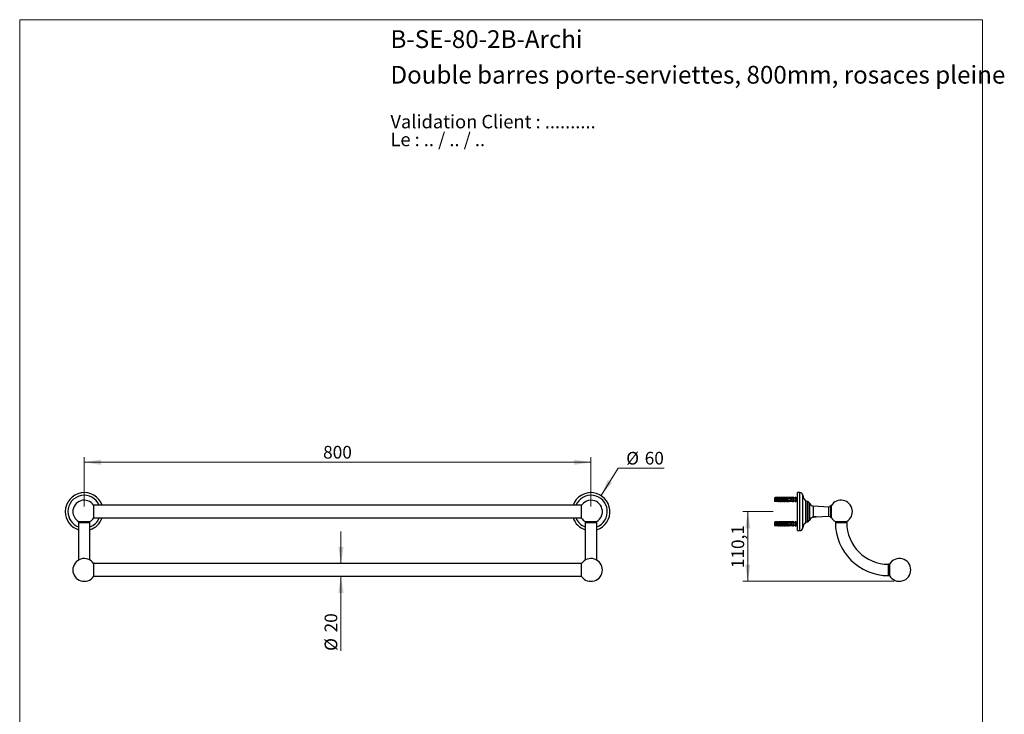
# Model space of a CAD drawing. Units: millimetres. Extents: x 80 to 1634, y 102 to 2296.
# Drawn here: x 80 to 1634, y 1199 to 2296 of the extents above; entities that cross this region are included whole.
import ezdxf

# ---------------------------------------------------------------- set-up
doc = ezdxf.new("R2010")
doc.units = ezdxf.units.MM
doc.header["$LTSCALE"] = 8
doc.styles.add('SLDTEXTSTYLE0', font='TXT', dxfattribs={"width": 0.7})
doc.styles.add('SLDTEXTSTYLE1', font='TXT', dxfattribs={"width": 0.629412})
doc.styles.add('SLDTEXTSTYLE2', font='TXT', dxfattribs={"width": 0.605})
doc.dimstyles.new('SLDDIMSTYLE0', dxfattribs={"dimtxt": 20, "dimasz": 26.416, "dimexe": 0, "dimexo": 0.0625, "dimgap": 5, "dimtad": 1, "dimrnd": 1e-09, "dimzin": 12, "dimdsep": 46, "dimtxsty": 'SLDTEXTSTYLE2', "dimsah": 1, "dimcen": 0.09, "dimadec": 0, "dimazin": 3, "dimtfac": 1, "dimtmove": 0, "dimatfit": 0, "dimfxl": 0, "dimfrac": 2, "dimtolj": 1, "dimtzin": 12, "dimarcsym": 0})
doc.dimstyles.new('SLDDIMSTYLE1', dxfattribs={"dimtxt": 20, "dimasz": 26.416, "dimexe": 0, "dimexo": 0.0625, "dimgap": 5, "dimtad": 1, "dimdec": 1, "dimrnd": 1e-09, "dimzin": 12, "dimdsep": 46, "dimtxsty": 'SLDTEXTSTYLE2', "dimsah": 1, "dimcen": 0.09, "dimadec": 0, "dimazin": 3, "dimtfac": 1, "dimtdec": 1, "dimtofl": 0, "dimtmove": 0, "dimatfit": 3, "dimfxl": 0, "dimfrac": 2, "dimtolj": 1, "dimtzin": 12, "dimarcsym": 0})
doc.dimstyles.new('SLDDIMSTYLE2', dxfattribs={"dimtxt": 20, "dimasz": 26.416, "dimexe": 0, "dimexo": 0.0625, "dimgap": 5, "dimtad": 0, "dimtih": 1, "dimtoh": 1, "dimrnd": 1e-09, "dimzin": 12, "dimdsep": 46, "dimtxsty": 'SLDTEXTSTYLE2', "dimsah": 1, "dimcen": 0, "dimadec": 0, "dimazin": 3, "dimtfac": 1, "dimtofl": 0, "dimtmove": 0, "dimatfit": 3, "dimfxl": 0, "dimfrac": 2, "dimtolj": 1, "dimtzin": 12, "dimarcsym": 0})
doc.dimstyles.new('SLDDIMSTYLE3', dxfattribs={"dimtxt": 20, "dimasz": 26.416, "dimexe": 0, "dimexo": 0.0625, "dimgap": 5, "dimtad": 1, "dimrnd": 1e-09, "dimzin": 12, "dimdsep": 46, "dimtxsty": 'SLDTEXTSTYLE2', "dimsah": 1, "dimcen": 0.09, "dimadec": 0, "dimazin": 3, "dimtfac": 1, "dimtofl": 0, "dimtmove": 0, "dimatfit": 3, "dimfxl": 0, "dimfrac": 2, "dimtolj": 1, "dimtzin": 12, "dimarcsym": 0})

# ---------------------------------------------------------------- blocks, each defined once
blk = doc.blocks.new('SW_NOTE_0')
at = {"color": 0, "linetype": 'Continuous', "lineweight": 0, "char_height": 21.167, "attachment_point": 1}
for s, insert, style in [('Validation Client : ..........', (0, 27.3), 'SLDTEXTSTYLE0'), ('Le : .. / .. / ..', (0, -0.9), 'SLDTEXTSTYLE1')]:
    blk.add_mtext(s, dxfattribs=dict(at, insert=insert, style=style))
blk = doc.blocks.new('_D')
at = {"color": 7, "linetype": 'Continuous', "lineweight": 0}
for p, q in [((587.2, 1437), (587.2, 1487.8)), ((587.2, 1417), (587.2, 1299.1))]:
    blk.add_line(p, q, dxfattribs=at)
at = {"color": 7, "linetype": 'Continuous', "lineweight": 18}
for points in [[(587.2, 1437), (591.3, 1463.4), (583.1, 1463.4)], [(587.2, 1417), (583.1, 1390.6), (591.3, 1390.6)]]:
    blk.add_solid(points, dxfattribs=at)
at = {"color": 7, "linetype": 'Continuous', "lineweight": 18, "char_height": 20, "attachment_point": 1, "rotation": 90, "style": 'SLDTEXTSTYLE2'}
for s, insert in [('20', (561.4, 1328.3)), ('%%c', (561.4, 1299.1))]:
    blk.add_mtext(s, dxfattribs=dict(at, insert=insert))
blk = doc.blocks.new('_D_1')
at = {"color": 7, "linetype": 'Continuous', "lineweight": 0}
for p, q in [((181.9, 1527.1), (181.9, 1605.1)), ((981.9, 1527.1), (981.9, 1605.1)), ((181.9, 1597.1), (981.9, 1597.1))]:
    blk.add_line(p, q, dxfattribs=at)
at = {"color": 7, "linetype": 'Continuous', "lineweight": 18}
for points in [[(181.9, 1597.1), (208.3, 1593), (208.3, 1601.1)], [(981.9, 1597.1), (955.5, 1601.1), (955.5, 1593)]]:
    blk.add_solid(points, dxfattribs=at)
at = {"color": 7, "linetype": 'Continuous', "lineweight": 18, "insert": (559, 1622.9), "char_height": 20, "attachment_point": 1, "style": 'SLDTEXTSTYLE2'}
blk.add_mtext('800', dxfattribs=at)
blk = doc.blocks.new('_D_2')
at = {"color": 7, "linetype": 'Continuous', "lineweight": 0}
for p, q in [((997.8, 1544.5), (1024.8, 1587.6)), ((1024.8, 1587.6), (1097.3, 1587.6))]:
    blk.add_line(p, q, dxfattribs=at)
at = {"color": 7, "linetype": 'Continuous', "lineweight": 18}
blk.add_solid([(997.8, 1544.5), (1015.3, 1564.7), (1008.4, 1569.1)], dxfattribs=at)
at = {"color": 7, "linetype": 'Continuous', "lineweight": 18, "char_height": 20, "attachment_point": 1, "style": 'SLDTEXTSTYLE2'}
for s, insert in [('%%c', (1037.5, 1613.4)), ('60', (1066.7, 1613.5))]:
    blk.add_mtext(s, dxfattribs=dict(at, insert=insert))
blk = doc.blocks.new('_D_3')
at = {"color": 7, "linetype": 'Continuous', "lineweight": 0}
for p, q in [((1269.7, 1519.1), (1221.5, 1519.1)), ((1229.5, 1519.1), (1229.5, 1409)), ((1460.8, 1409), (1221.5, 1409))]:
    blk.add_line(p, q, dxfattribs=at)
at = {"color": 7, "linetype": 'Continuous', "lineweight": 18}
for points in [[(1229.5, 1519.1), (1225.4, 1492.7), (1233.5, 1492.7)], [(1229.5, 1409), (1233.5, 1435.4), (1225.4, 1435.4)]]:
    blk.add_solid(points, dxfattribs=at)
at = {"color": 7, "linetype": 'Continuous', "lineweight": 18, "insert": (1203.7, 1429.7), "char_height": 20, "attachment_point": 1, "rotation": 90, "style": 'SLDTEXTSTYLE2'}
blk.add_mtext('110,1', dxfattribs=at)

msp = doc.modelspace()

# ---------------------------------------------------------------- linework, layer by layer
at = {"color": 7, "linetype": 'Continuous', "lineweight": 18}
for p, q in [((80, 2296), (1600, 2296)), ((80, 2296), (80, 101.926)), ((1600, 2296), (1600, 101.926))]:
    msp.add_line(p, q, dxfattribs=at)
at = {"color": 7, "linetype": 'Continuous', "lineweight": 25}
for p, q in [((1272.851, 1541.211), (1271.452, 1540.836)), ((1271.452, 1540.836), (1271.452, 1535.836)), ((1275.052, 1541.211), (1272.851, 1541.211)), ((1272.851, 1541.211), (1272.851, 1535.461)), ((1276.252, 1541.407), (1275.052, 1541.211)), ((1275.052, 1541.211), (1275.052, 1540.386)), ((1275.052, 1540.386), (1275.052, 1539.586)), ((1275.052, 1539.586), (1275.052, 1537.086)), ((1276.252, 1541.297), (1276.252, 1541.407)), ((1277.852, 1541.586), (1276.765, 1541.178)), ((1277.289, 1539.764), (1277.222, 1539.586)), ((1277.311, 1539.818), (1277.241, 1539.586)), ((1277.352, 1540.642), (1294.352, 1540.642)), ((1277.352, 1540.625), (1277.352, 1540.642)), ((1277.352, 1540.625), (1277.352, 1540.386)), ((1277.352, 1540.625), (1294.352, 1540.625)), ((1295.252, 1540.386), (1277.352, 1540.386)), ((1277.352, 1539.586), (1277.352, 1537.086)), ((1277.352, 1539.586), (1293.452, 1539.586)), ((1279.152, 1541.586), (1277.852, 1541.586)), ((1277.852, 1540.744), (1277.852, 1541.586)), ((1279.152, 1540.642), (1279.152, 1541.586)), ((1279.289, 1539.764), (1279.222, 1539.586)), ((1279.311, 1539.818), (1279.241, 1539.586)), ((1280.752, 1541.586), (1279.692, 1541.189)), ((1282.052, 1541.586), (1280.752, 1541.586)), ((1280.752, 1540.642), (1280.752, 1541.586)), ((1281.289, 1539.764), (1281.222, 1539.586)), ((1281.311, 1539.818), (1281.241, 1539.586)), ((1282.052, 1540.642), (1282.052, 1541.586)), ((1283.652, 1541.586), (1282.592, 1541.189)), ((1283.289, 1539.764), (1283.222, 1539.586)), ((1283.311, 1539.818), (1283.241, 1539.586)), ((1284.952, 1541.586), (1283.652, 1541.586)), ((1283.652, 1540.642), (1283.652, 1541.586)), ((1284.952, 1540.642), (1284.952, 1541.586)), ((1285.289, 1539.764), (1285.222, 1539.586)), ((1285.311, 1539.818), (1285.241, 1539.586)), ((1286.552, 1541.586), (1285.492, 1541.189)), ((1287.852, 1541.586), (1286.552, 1541.586)), ((1286.552, 1540.642), (1286.552, 1541.586)), ((1287.289, 1539.764), (1287.222, 1539.586)), ((1287.311, 1539.818), (1287.241, 1539.586)), ((1287.852, 1540.642), (1287.852, 1541.586)), ((1289.452, 1541.586), (1288.392, 1541.189)), ((1289.289, 1539.764), (1289.222, 1539.586)), ((1289.311, 1539.818), (1289.241, 1539.586)), ((1290.752, 1541.586), (1289.452, 1541.586)), ((1289.452, 1540.642), (1289.452, 1541.586)), ((1290.752, 1540.642), (1290.752, 1541.586)), ((1291.289, 1539.764), (1291.222, 1539.586)), ((1291.311, 1539.818), (1291.241, 1539.586)), ((1292.352, 1541.586), (1291.292, 1541.189)), ((1293.652, 1541.586), (1292.352, 1541.586)), ((1292.352, 1540.642), (1292.352, 1541.586)), ((1293.289, 1539.764), (1293.222, 1539.586)), ((1293.311, 1539.818), (1293.241, 1539.586)), ((1293.452, 1537.086), (1293.452, 1539.586)), ((1293.652, 1540.642), (1293.652, 1541.586)), ((1295.252, 1541.586), (1294.192, 1541.189)), ((1294.352, 1540.642), (1300.989, 1540.921)), ((1294.352, 1540.642), (1294.352, 1540.625)), ((1295.289, 1539.764), (1295.222, 1539.586)), ((1295.311, 1539.818), (1295.241, 1539.586)), ((1297.552, 1541.211), (1295.252, 1541.586)), ((1295.252, 1541.586), (1295.252, 1540.68)), ((1295.949, 1540.386), (1295.252, 1540.587)), ((1295.252, 1540.587), (1295.252, 1540.386)), ((1295.949, 1540.386), (1297.852, 1540.386)), ((1296.016, 1539.586), (1297.33, 1540.386)), ((1297.325, 1539.86), (1297.222, 1539.586)), ((1297.452, 1537.086), (1297.452, 1539.586)), ((1300.352, 1541.211), (1297.552, 1541.211)), ((1297.552, 1541.211), (1297.552, 1540.777)), ((1297.791, 1539.486), (1297.654, 1539.851)), ((1298.252, 1539.486), (1297.677, 1539.486)), ((1298.252, 1539.986), (1298.252, 1539.807)), ((1298.252, 1536.865), (1298.252, 1539.807)), ((1301.352, 1542.436), (1300.352, 1541.211)), ((1300.352, 1541.211), (1300.352, 1540.894)), ((1300.352, 1539.648), (1300.352, 1537.024)), ((1301.352, 1542.436), (1301.352, 1534.236)), ((1301.783, 1539.507), (1301.654, 1539.851)), ((1305.108, 1542.091), (1301.989, 1539.595)), ((1305.352, 1541.974), (1305.352, 1538.336)), ((1311.677, 1549.086), (1308.177, 1549.086)), ((1308.177, 1519.086), (1308.177, 1549.086)), ((196.717, 1529.336), (196.717, 1508.836)), ((967.117, 1529.086), (196.717, 1529.086)), ((967.117, 1508.836), (967.117, 1529.336)), ((1271.452, 1535.836), (1272.851, 1535.461)), ((1272.851, 1535.461), (1275.052, 1535.461)), ((1275.052, 1537.086), (1275.052, 1536.286)), ((1275.052, 1536.286), (1275.052, 1535.461)), ((1275.052, 1535.461), (1276.252, 1535.265)), ((1276.252, 1535.265), (1276.252, 1535.375)), ((1276.765, 1535.494), (1277.852, 1535.086)), ((1293.452, 1537.086), (1277.352, 1537.086)), ((1277.352, 1536.286), (1277.352, 1536.046)), ((1277.352, 1536.286), (1295.252, 1536.286)), ((1294.352, 1536.046), (1277.352, 1536.046)), ((1277.352, 1536.029), (1277.352, 1536.046)), ((1277.352, 1536.029), (1294.352, 1536.029)), ((1277.852, 1535.928), (1277.852, 1535.086)), ((1277.852, 1535.086), (1279.152, 1535.086)), ((1278.713, 1536.982), (1278.751, 1537.086)), ((1279.152, 1536.029), (1279.152, 1535.086)), ((1279.692, 1535.483), (1280.752, 1535.086)), ((1280.713, 1536.982), (1280.751, 1537.086)), ((1280.752, 1536.029), (1280.752, 1535.086)), ((1280.752, 1535.086), (1282.052, 1535.086)), ((1282.052, 1536.029), (1282.052, 1535.086)), ((1282.592, 1535.483), (1283.652, 1535.086)), ((1282.713, 1536.982), (1282.751, 1537.086)), ((1283.652, 1536.029), (1283.652, 1535.086)), ((1283.652, 1535.086), (1284.952, 1535.086)), ((1284.713, 1536.982), (1284.751, 1537.086)), ((1284.952, 1536.029), (1284.952, 1535.086)), ((1285.492, 1535.483), (1286.552, 1535.086)), ((1286.552, 1536.029), (1286.552, 1535.086)), ((1286.552, 1535.086), (1287.852, 1535.086)), ((1286.713, 1536.982), (1286.751, 1537.086)), ((1287.852, 1536.029), (1287.852, 1535.086)), ((1288.392, 1535.483), (1289.452, 1535.086)), ((1288.713, 1536.982), (1288.751, 1537.086)), ((1289.452, 1536.029), (1289.452, 1535.086)), ((1289.452, 1535.086), (1290.752, 1535.086)), ((1290.713, 1536.982), (1290.751, 1537.086)), ((1290.752, 1536.029), (1290.752, 1535.086)), ((1291.292, 1535.483), (1292.352, 1535.086)), ((1292.352, 1536.029), (1292.352, 1535.086)), ((1292.352, 1535.086), (1293.652, 1535.086)), ((1292.713, 1536.982), (1292.751, 1537.086)), ((1293.652, 1536.029), (1293.652, 1535.086)), ((1294.192, 1535.483), (1295.252, 1535.086)), ((1294.352, 1536.046), (1294.352, 1536.029)), ((1294.352, 1536.029), (1300.989, 1535.751)), ((1294.713, 1536.982), (1294.751, 1537.086)), ((1295.252, 1536.085), (1295.949, 1536.286)), ((1295.252, 1536.286), (1295.252, 1536.085)), ((1295.252, 1535.992), (1295.252, 1535.086)), ((1295.252, 1535.086), (1297.552, 1535.461)), ((1297.852, 1536.286), (1295.949, 1536.286)), ((1297.33, 1536.286), (1296.016, 1537.086)), ((1296.222, 1537.086), (1296.283, 1536.923)), ((1296.645, 1536.797), (1296.751, 1537.086)), ((1297.452, 1537.186), (1298.252, 1537.186)), ((1297.552, 1535.895), (1297.552, 1535.461)), ((1297.552, 1535.461), (1300.352, 1535.461)), ((1298.252, 1536.865), (1298.252, 1536.686)), ((1300.352, 1535.778), (1300.352, 1535.461)), ((1300.352, 1535.461), (1301.352, 1534.236)), ((1301.352, 1537.186), (1301.677, 1537.186)), ((1301.989, 1537.076), (1302.447, 1536.71)), ((1302.553, 1536.625), (1305.108, 1534.581)), ((1305.352, 1538.336), (1305.352, 1534.698)), ((1321.177, 1519.086), (1321.177, 1536.586)), ((1323.897, 1535.096), (1321.177, 1535.336)), ((1327.177, 1532.606), (1326.177, 1532.606)), ((1326.177, 1505.566), (1326.177, 1532.606)), ((1327.177, 1505.566), (1327.177, 1532.606)), ((1357.56, 1526.086), (1333.311, 1527.841)), ((1357.56, 1511.586), (1357.56, 1526.586)), ((1361.388, 1528.586), (1360.388, 1528.586)), ((1360.388, 1509.586), (1360.388, 1528.586)), ((1361.388, 1509.586), (1361.388, 1528.586)), ((196.717, 1509.086), (967.117, 1509.086)), ((1308.177, 1489.086), (1308.177, 1519.086)), ((1321.177, 1501.586), (1321.177, 1519.086)), ((1332.314, 1510.251), (1332.427, 1510.186)), ((1336.927, 1510.186), (1332.427, 1510.186)), ((1337.677, 1510.619), (1332.876, 1510.619)), ((1336.927, 1510.186), (1337.677, 1510.619)), ((1337.677, 1510.647), (1357.56, 1512.086)), ((1337.677, 1510.619), (1337.677, 1510.647)), ((1360.388, 1509.586), (1361.388, 1509.586)), ((172.921, 1503.497), (172.921, 1501.986)), ((172.921, 1503.497), (190.921, 1503.497)), ((172.921, 1501.986), (172.921, 1442.574)), ((190.921, 1501.986), (190.921, 1503.497)), ((190.921, 1442.574), (190.921, 1501.986)), ((972.914, 1503.497), (972.914, 1501.986)), ((972.914, 1503.497), (990.914, 1503.497)), ((972.914, 1501.986), (972.914, 1442.574)), ((990.914, 1501.986), (990.914, 1503.497)), ((990.914, 1442.574), (990.914, 1501.986)), ((1272.851, 1502.711), (1271.452, 1502.336)), ((1271.452, 1502.336), (1271.452, 1497.336)), ((1271.452, 1497.336), (1272.851, 1496.961)), ((1275.052, 1502.711), (1272.851, 1502.711)), ((1272.851, 1502.711), (1272.851, 1496.961)), ((1272.851, 1496.961), (1275.052, 1496.961)), ((1276.252, 1502.907), (1275.052, 1502.711)), ((1275.052, 1502.711), (1275.052, 1501.886)), ((1275.052, 1501.886), (1275.052, 1501.086)), ((1275.052, 1501.086), (1275.052, 1498.586)), ((1275.052, 1498.586), (1275.052, 1497.786)), ((1275.052, 1497.786), (1275.052, 1496.961)), ((1275.052, 1496.961), (1276.252, 1496.765)), ((1276.252, 1502.797), (1276.252, 1502.907)), ((1276.252, 1496.765), (1276.252, 1496.875)), ((1277.852, 1503.086), (1276.765, 1502.678)), ((1276.765, 1496.994), (1277.852, 1496.586)), ((1277.289, 1501.264), (1277.222, 1501.086)), ((1277.311, 1501.318), (1277.241, 1501.086)), ((1277.352, 1502.142), (1294.352, 1502.142)), ((1277.352, 1502.125), (1277.352, 1502.142)), ((1277.352, 1502.125), (1277.352, 1501.886)), ((1277.352, 1502.125), (1294.352, 1502.125)), ((1295.252, 1501.886), (1277.352, 1501.886)), ((1277.352, 1501.086), (1277.352, 1498.586)), ((1277.352, 1501.086), (1293.452, 1501.086)), ((1293.452, 1498.586), (1277.352, 1498.586)), ((1277.352, 1497.786), (1277.352, 1497.546)), ((1277.352, 1497.786), (1295.252, 1497.786)), ((1294.352, 1497.546), (1277.352, 1497.546)), ((1277.352, 1497.529), (1277.352, 1497.546)), ((1277.352, 1497.529), (1294.352, 1497.529)), ((1279.152, 1503.086), (1277.852, 1503.086)), ((1277.852, 1502.244), (1277.852, 1503.086)), ((1277.852, 1497.428), (1277.852, 1496.586)), ((1277.852, 1496.586), (1279.152, 1496.586)), ((1278.713, 1498.482), (1278.751, 1498.586)), ((1279.152, 1502.142), (1279.152, 1503.086)), ((1279.152, 1497.529), (1279.152, 1496.586)), ((1279.289, 1501.264), (1279.222, 1501.086)), ((1279.311, 1501.318), (1279.241, 1501.086)), ((1280.752, 1503.086), (1279.692, 1502.689)), ((1279.692, 1496.983), (1280.752, 1496.586)), ((1280.713, 1498.482), (1280.751, 1498.586)), ((1282.052, 1503.086), (1280.752, 1503.086)), ((1280.752, 1502.142), (1280.752, 1503.086)), ((1280.752, 1497.529), (1280.752, 1496.586)), ((1280.752, 1496.586), (1282.052, 1496.586)), ((1281.289, 1501.264), (1281.222, 1501.086)), ((1281.311, 1501.318), (1281.241, 1501.086)), ((1282.052, 1502.142), (1282.052, 1503.086)), ((1282.052, 1497.529), (1282.052, 1496.586)), ((1283.652, 1503.086), (1282.592, 1502.689)), ((1282.592, 1496.983), (1283.652, 1496.586)), ((1282.713, 1498.482), (1282.751, 1498.586)), ((1283.289, 1501.264), (1283.222, 1501.086)), ((1283.311, 1501.318), (1283.241, 1501.086)), ((1284.952, 1503.086), (1283.652, 1503.086)), ((1283.652, 1502.142), (1283.652, 1503.086)), ((1283.652, 1497.529), (1283.652, 1496.586)), ((1283.652, 1496.586), (1284.952, 1496.586)), ((1284.713, 1498.482), (1284.751, 1498.586)), ((1284.952, 1502.142), (1284.952, 1503.086)), ((1284.952, 1497.529), (1284.952, 1496.586)), ((1285.289, 1501.264), (1285.222, 1501.086)), ((1285.311, 1501.318), (1285.241, 1501.086)), ((1286.552, 1503.086), (1285.492, 1502.689)), ((1285.492, 1496.983), (1286.552, 1496.586)), ((1287.852, 1503.086), (1286.552, 1503.086)), ((1286.552, 1502.142), (1286.552, 1503.086)), ((1286.552, 1497.529), (1286.552, 1496.586)), ((1286.552, 1496.586), (1287.852, 1496.586)), ((1286.713, 1498.482), (1286.751, 1498.586)), ((1287.289, 1501.264), (1287.222, 1501.086)), ((1287.311, 1501.318), (1287.241, 1501.086)), ((1287.852, 1502.142), (1287.852, 1503.086)), ((1287.852, 1497.529), (1287.852, 1496.586)), ((1289.452, 1503.086), (1288.392, 1502.689)), ((1288.392, 1496.983), (1289.452, 1496.586)), ((1288.713, 1498.482), (1288.751, 1498.586)), ((1289.289, 1501.264), (1289.222, 1501.086)), ((1289.311, 1501.318), (1289.241, 1501.086)), ((1290.752, 1503.086), (1289.452, 1503.086)), ((1289.452, 1502.142), (1289.452, 1503.086)), ((1289.452, 1497.529), (1289.452, 1496.586)), ((1289.452, 1496.586), (1290.752, 1496.586)), ((1290.713, 1498.482), (1290.751, 1498.586)), ((1290.752, 1502.142), (1290.752, 1503.086)), ((1290.752, 1497.529), (1290.752, 1496.586)), ((1291.289, 1501.264), (1291.222, 1501.086)), ((1291.311, 1501.318), (1291.241, 1501.086)), ((1292.352, 1503.086), (1291.292, 1502.689)), ((1291.292, 1496.983), (1292.352, 1496.586)), ((1293.652, 1503.086), (1292.352, 1503.086)), ((1292.352, 1502.142), (1292.352, 1503.086)), ((1292.352, 1497.529), (1292.352, 1496.586)), ((1292.352, 1496.586), (1293.652, 1496.586)), ((1292.713, 1498.482), (1292.751, 1498.586)), ((1293.289, 1501.264), (1293.222, 1501.086)), ((1293.311, 1501.318), (1293.241, 1501.086)), ((1293.452, 1498.586), (1293.452, 1501.086)), ((1293.652, 1502.142), (1293.652, 1503.086)), ((1293.652, 1497.529), (1293.652, 1496.586)), ((1295.252, 1503.086), (1294.192, 1502.689)), ((1294.192, 1496.983), (1295.252, 1496.586)), ((1294.352, 1502.142), (1300.989, 1502.421)), ((1294.352, 1502.142), (1294.352, 1502.125)), ((1294.352, 1497.546), (1294.352, 1497.529)), ((1294.352, 1497.529), (1300.989, 1497.251)), ((1294.713, 1498.482), (1294.751, 1498.586)), ((1295.289, 1501.264), (1295.222, 1501.086)), ((1295.311, 1501.318), (1295.241, 1501.086)), ((1297.552, 1502.711), (1295.252, 1503.086)), ((1295.252, 1503.086), (1295.252, 1502.18)), ((1295.949, 1501.886), (1295.252, 1502.087)), ((1295.252, 1502.087), (1295.252, 1501.886)), ((1295.252, 1497.585), (1295.949, 1497.786)), ((1295.252, 1497.786), (1295.252, 1497.585)), ((1295.252, 1497.492), (1295.252, 1496.586)), ((1295.252, 1496.586), (1297.552, 1496.961)), ((1295.949, 1501.886), (1297.852, 1501.886)), ((1297.852, 1497.786), (1295.949, 1497.786)), ((1296.016, 1501.086), (1297.33, 1501.886)), ((1297.33, 1497.786), (1296.016, 1498.586)), ((1296.222, 1498.586), (1296.283, 1498.423)), ((1296.645, 1498.297), (1296.751, 1498.586)), ((1297.325, 1501.36), (1297.222, 1501.086)), ((1297.452, 1498.586), (1297.452, 1501.086)), ((1297.452, 1498.686), (1298.252, 1498.686)), ((1300.352, 1502.711), (1297.552, 1502.711)), ((1297.552, 1502.711), (1297.552, 1502.277)), ((1297.552, 1497.395), (1297.552, 1496.961)), ((1297.552, 1496.961), (1300.352, 1496.961)), ((1297.791, 1500.986), (1297.654, 1501.351)), ((1298.252, 1500.986), (1297.677, 1500.986)), ((1298.252, 1501.486), (1298.252, 1501.307)), ((1298.252, 1498.365), (1298.252, 1501.307)), ((1298.252, 1498.365), (1298.252, 1498.186)), ((1301.352, 1503.936), (1300.352, 1502.711)), ((1300.352, 1502.711), (1300.352, 1502.394)), ((1300.352, 1501.148), (1300.352, 1498.524)), ((1300.352, 1497.278), (1300.352, 1496.961)), ((1300.352, 1496.961), (1301.352, 1495.736)), ((1301.352, 1503.936), (1301.352, 1495.736)), ((1301.352, 1498.686), (1301.677, 1498.686)), ((1301.783, 1501.007), (1301.654, 1501.351)), ((1305.108, 1503.591), (1301.989, 1501.095)), ((1301.989, 1498.576), (1302.447, 1498.21)), ((1302.553, 1498.125), (1305.108, 1496.081)), ((1305.352, 1503.474), (1305.352, 1499.836)), ((1305.352, 1499.836), (1305.352, 1496.198)), ((1321.177, 1502.836), (1323.897, 1503.076)), ((1326.177, 1505.566), (1327.177, 1505.566)), ((1367.677, 1503.497), (1367.677, 1501.986)), ((1367.677, 1503.497), (1376.677, 1503.497)), ((1376.677, 1503.497), (1385.677, 1503.497)), ((1385.677, 1501.986), (1385.677, 1503.497)), ((1308.177, 1489.086), (1311.677, 1489.086)), ((196.717, 1437.236), (196.717, 1416.736)), ((967.117, 1436.986), (196.717, 1436.986)), ((967.117, 1416.736), (967.117, 1437.236)), ((1453.177, 1435.986), (1451.677, 1435.986)), ((1453.177, 1435.986), (1453.177, 1417.986)), ((196.717, 1416.986), (967.117, 1416.986)), ((1451.677, 1417.986), (1453.177, 1417.986))]:
    msp.add_line(p, q, dxfattribs=at)
at = {"color": 8, "linetype": 'Continuous', "lineweight": 25}
for p, q in [((1276.765, 1541.178), (1276.765, 1541.077)), ((1279.692, 1541.189), (1279.692, 1540.642)), ((1282.592, 1541.189), (1282.592, 1540.642)), ((1285.492, 1541.189), (1285.492, 1540.642)), ((1288.392, 1541.189), (1288.392, 1540.642)), ((1291.292, 1541.189), (1291.292, 1540.642)), ((1294.192, 1541.189), (1294.192, 1540.642)), ((1301.677, 1537.186), (1301.677, 1539.486)), ((1301.989, 1539.595), (1301.989, 1537.076)), ((1305.108, 1538.336), (1305.108, 1542.091)), ((1311.677, 1519.086), (1311.677, 1549.086)), ((1316.177, 1519.086), (1316.177, 1544.867)), ((1276.765, 1535.595), (1276.765, 1535.494)), ((1279.692, 1536.029), (1279.692, 1535.483)), ((1282.592, 1536.029), (1282.592, 1535.483)), ((1285.492, 1536.029), (1285.492, 1535.483)), ((1288.392, 1536.029), (1288.392, 1535.483)), ((1291.292, 1536.029), (1291.292, 1535.483)), ((1294.192, 1536.029), (1294.192, 1535.483)), ((1305.108, 1534.581), (1305.108, 1538.336)), ((1323.897, 1503.076), (1323.897, 1535.096)), ((1333.311, 1510.748), (1333.311, 1527.841)), ((1311.677, 1489.086), (1311.677, 1519.086)), ((1316.177, 1493.305), (1316.177, 1519.086)), ((172.921, 1501.986), (181.921, 1501.986)), ((181.921, 1501.986), (190.921, 1501.986)), ((972.914, 1501.986), (981.914, 1501.986)), ((981.914, 1501.986), (990.914, 1501.986)), ((1276.765, 1502.678), (1276.765, 1502.577)), ((1276.765, 1497.095), (1276.765, 1496.994)), ((1279.692, 1502.689), (1279.692, 1502.142)), ((1279.692, 1497.529), (1279.692, 1496.983)), ((1282.592, 1502.689), (1282.592, 1502.142)), ((1282.592, 1497.529), (1282.592, 1496.983)), ((1285.492, 1502.689), (1285.492, 1502.142)), ((1285.492, 1497.529), (1285.492, 1496.983)), ((1288.392, 1502.689), (1288.392, 1502.142)), ((1288.392, 1497.529), (1288.392, 1496.983)), ((1291.292, 1502.689), (1291.292, 1502.142)), ((1291.292, 1497.529), (1291.292, 1496.983)), ((1294.192, 1502.689), (1294.192, 1502.142)), ((1294.192, 1497.529), (1294.192, 1496.983)), ((1301.677, 1498.686), (1301.677, 1500.986)), ((1301.989, 1501.095), (1301.989, 1498.576)), ((1305.108, 1499.836), (1305.108, 1503.591)), ((1305.108, 1496.081), (1305.108, 1499.836)), ((1367.677, 1501.986), (1385.677, 1501.986)), ((1451.677, 1417.986), (1451.677, 1435.986))]:
    msp.add_line(p, q, dxfattribs=at)
at = {"color": 7, "linetype": 'Continuous', "lineweight": 25, "flags": 128}
for points in [[(1297.452, 1539.205), (1297.511, 1539.332), (1297.593, 1539.446), (1297.677, 1539.486), (1297.677, 1539.486)], [(1297.452, 1500.705), (1297.511, 1500.832), (1297.593, 1500.946), (1297.677, 1500.986), (1297.677, 1500.986)]]:
    msp.add_lwpolyline(points, dxfattribs=at)
at = {"color": 7, "linetype": 'Continuous', "lineweight": 25}
for centre, radius, start, end in [((181.921, 1519.086), 30, 19.471221, 180), ((981.914, 1519.086), 30, 287.457603, 160.528779), ((1276.624, 1541.553), 0.4, 201.434294, 290.556045), ((1276.624, 1541.456), 0.404, 203.126178, 290.388773), ((1279.552, 1541.563), 0.4, 180, 290.556045), ((1282.452, 1541.563), 0.4, 180, 290.556045), ((1285.352, 1541.563), 0.4, 180, 290.556045), ((1288.252, 1541.563), 0.4, 180, 290.556045), ((1291.152, 1541.563), 0.4, 180, 290.556045), ((1294.052, 1541.563), 0.4, 180, 290.556045), ((1297.852, 1539.986), 0.4, 0, 90), ((1301.677, 1539.986), 0.5, 269.958642, 308.659808), ((1305.202, 1541.974), 0.15, 0, 128.659808), ((1311.677, 1544.576), 4.509, 3.693992, 90), ((1326.655, 1545.544), 10.5, 183.693992, 238.551504), ((181.921, 1519.086), 18, 34.711494, 180), ((981.914, 1519.086), 18, 90, 145.288506), ((981.914, 1519.086), 18, 300, 90), ((1276.624, 1535.216), 0.404, 69.611227, 156.873822), ((1276.624, 1535.119), 0.4, 69.443955, 158.565706), ((1279.552, 1535.109), 0.4, 69.443955, 180), ((1282.452, 1535.109), 0.4, 69.443955, 180), ((1285.352, 1535.109), 0.4, 69.443955, 180), ((1288.252, 1535.109), 0.4, 69.443955, 180), ((1291.152, 1535.109), 0.4, 69.443955, 180), ((1294.052, 1535.109), 0.4, 69.443955, 180), ((1297.852, 1536.686), 0.4, 270, 0), ((1301.677, 1536.686), 0.5, 51.340192, 90), ((1305.202, 1534.698), 0.15, 231.340192, 0), ((1323.677, 1532.606), 2.5, 0.0074, 84.957096), ((1333.817, 1534.823), 7, 198.46207, 265.860361), ((1357.56, 1529.586), 3, 270, 340.528779), ((1376.677, 1519.086), 18, 300, 148.144569), ((181.921, 1519.086), 30, 180, 252.542397), ((181.921, 1519.086), 18, 180, 240), ((181.921, 1519.086), 30, 287.457603, 340.528779), ((181.921, 1519.086), 18, 300, 325.288506), ((981.914, 1519.086), 30, 199.471221, 252.542397), ((981.914, 1519.086), 18, 214.711494, 240), ((1333.817, 1503.349), 7, 104.365639, 161.53793), ((1357.56, 1508.586), 3, 19.471221, 90), ((1376.677, 1519.086), 18, 211.855431, 240), ((1276.624, 1503.053), 0.4, 201.434294, 290.556045), ((1276.624, 1502.956), 0.404, 203.126178, 290.388773), ((1276.624, 1496.716), 0.404, 69.611227, 156.873822), ((1276.624, 1496.619), 0.4, 69.443955, 158.565706), ((1279.552, 1503.063), 0.4, 180, 290.556045), ((1279.552, 1496.609), 0.4, 69.443955, 180), ((1282.452, 1503.063), 0.4, 180, 290.556045), ((1282.452, 1496.609), 0.4, 69.443955, 180), ((1285.352, 1503.063), 0.4, 180, 290.556045), ((1285.352, 1496.609), 0.4, 69.443955, 180), ((1288.252, 1503.063), 0.4, 180, 290.556045), ((1288.252, 1496.609), 0.4, 69.443955, 180), ((1291.152, 1503.063), 0.4, 180, 290.556045), ((1291.152, 1496.609), 0.4, 69.443955, 180), ((1294.052, 1503.063), 0.4, 180, 290.556045), ((1294.052, 1496.609), 0.4, 69.443955, 180), ((1297.852, 1501.486), 0.4, 0, 90), ((1297.852, 1498.186), 0.4, 270, 0), ((1301.677, 1501.486), 0.5, 269.958642, 308.659808), ((1301.677, 1498.186), 0.5, 51.340192, 90), ((1305.202, 1503.474), 0.15, 0, 128.659808), ((1305.202, 1496.198), 0.15, 231.340192, 0), ((1311.677, 1493.595), 4.509, 270, 356.306008), ((1326.655, 1492.628), 10.5, 121.448496, 176.306008), ((1323.677, 1505.566), 2.5, 275.042904, 359.9926), ((1451.677, 1501.986), 84, 180, 270), ((1451.677, 1501.986), 66, 180, 270), ((181.921, 1426.986), 18, 34.711494, 325.288506), ((981.914, 1426.986), 18, 214.711494, 145.288506), ((1468.765, 1426.986), 18, 0, 150), ((1468.765, 1426.986), 18, 210, 0)]:
    msp.add_arc(centre, radius, start, end, dxfattribs=at)
at = {"color": 8, "linetype": 'Continuous', "lineweight": 25}
for centre, start, end in [((181.921, 1519.086), 22.82266, 180), ((981.914, 1519.086), 290.431796, 157.17734), ((181.921, 1519.086), 180, 249.568204), ((181.921, 1519.086), 290.431796, 337.17734), ((981.914, 1519.086), 202.82266, 249.568204)]:
    msp.add_arc(centre, 25.781, start, end, dxfattribs=at)
at = {"color": 7, "linetype": 'Continuous', "lineweight": 25}
for centre, major_axis, start_param, end_param in [((1239.318, 1538.336), (77.543, 0), 0.76507038, 0.78168557), ((1239.318, 1538.336), (68.595, 0), 0.47395623, 0.53717966), ((1239.318, 1538.336), (77.543, 0), 5.50149973, 5.51811493), ((1239.318, 1538.336), (68.595, 0), 5.74600565, 5.80922908), ((1239.318, 1499.836), (77.543, 0), 0.76507038, 0.78168557), ((1239.318, 1499.836), (77.543, 0), 5.50149973, 5.51811493), ((1239.318, 1499.836), (68.595, 0), 0.47395623, 0.53717966), ((1239.318, 1499.836), (68.595, 0), 5.74600565, 5.80922908)]:
    msp.add_ellipse(centre, major_axis=major_axis, ratio=0.04191242, start_param=start_param, end_param=end_param, dxfattribs=at)
for points, knots in [([(1277.352, 1540.386), (1276.674, 1540.386), (1275.906, 1540.386), (1275.141, 1540.386), (1275.052, 1540.386)], [0, 0, 0, 0, 0.88308732, 1, 1, 1, 1]), ([(1275.052, 1539.586), (1275.162, 1539.586), (1275.928, 1539.586), (1276.695, 1539.586), (1277.352, 1539.586)], [0, 0, 0, 0, 0.1434607, 1, 1, 1, 1]), ([(1277.352, 1540.634), (1277.268, 1540.647), (1277.098, 1540.673), (1276.87, 1540.748), (1276.668, 1540.841), (1276.504, 1540.946), (1276.379, 1541.055), (1276.275, 1541.182), (1276.261, 1541.253), (1276.252, 1541.297)], [0, 0, 0, 0, 0.12969211, 0.26314046, 0.39283873, 0.52636764, 0.65479342, 0.78691328, 1, 1, 1, 1]), ([(1276.765, 1541.077), (1276.77, 1541.051), (1276.779, 1541.002), (1276.856, 1540.926), (1276.971, 1540.857), (1277.131, 1540.8), (1277.335, 1540.756), (1277.578, 1540.734), (1277.761, 1540.741), (1277.852, 1540.744)], [0, 0, 0, 0, 0.14767774, 0.27673701, 0.40582916, 0.54363325, 0.68157757, 0.84064874, 1, 1, 1, 1]), ([(1277.852, 1540.744), (1277.851, 1540.734), (1277.848, 1540.715), (1277.824, 1540.686), (1277.781, 1540.66), (1277.742, 1540.649), (1277.721, 1540.642)], [0, 0, 0, 0, 0.20169314, 0.4035474, 0.67427609, 1, 1, 1, 1]), ([(1297.452, 1539.586), (1296.293, 1539.586), (1294.96, 1539.586), (1293.626, 1539.586), (1293.452, 1539.586)], [0, 0, 0, 0, 0.86912579, 1, 1, 1, 1]), ([(1295.949, 1540.386), (1295.806, 1540.386), (1295.574, 1540.386), (1295.342, 1540.386), (1295.252, 1540.386)], [0, 0, 0, 0, 0.61498834, 1, 1, 1, 1]), ([(1297.654, 1539.85), (1297.654, 1539.851), (1297.626, 1539.944), (1297.572, 1540.038), (1297.487, 1540.108), (1297.403, 1540.044), (1297.323, 1539.876), (1297.268, 1539.681), (1297.241, 1539.586)], [0, 0, 0, 0, 0.00124973, 0.20179873, 0.40405063, 0.60630253, 0.80685153, 1, 1, 1, 1]), ([(1300.989, 1540.921), (1300.87, 1540.716), (1300.632, 1540.305), (1300.445, 1539.867), (1300.352, 1539.648)], [0, 0, 0, 0, 0.498565596, 1, 1, 1, 1]), ([(1301.654, 1539.85), (1301.654, 1539.851), (1301.626, 1539.944), (1301.572, 1540.039), (1301.487, 1540.105), (1301.414, 1540.062), (1301.369, 1539.957), (1301.352, 1539.917)], [0, 0, 0, 0, 0.00170674, 0.27559321, 0.5518053, 0.82801739, 1, 1, 1, 1]), ([(1301.677, 1539.486), (1301.648, 1539.478), (1301.592, 1539.463), (1301.511, 1539.341), (1301.428, 1539.167), (1301.376, 1539.009), (1301.352, 1538.934)], [0, 0, 0, 0, 0.25708942, 0.51185077, 0.7701541, 1, 1, 1, 1]), ([(1277.352, 1537.086), (1276.695, 1537.086), (1275.928, 1537.086), (1275.162, 1537.086), (1275.052, 1537.086)], [0, 0, 0, 0, 0.8565393, 1, 1, 1, 1]), ([(1275.052, 1536.286), (1275.141, 1536.286), (1275.906, 1536.286), (1276.674, 1536.286), (1277.352, 1536.286)], [0, 0, 0, 0, 0.11691268, 1, 1, 1, 1]), ([(1276.252, 1535.375), (1276.256, 1535.401), (1276.263, 1535.456), (1276.328, 1535.56), (1276.437, 1535.672), (1276.588, 1535.784), (1276.777, 1535.885), (1277.024, 1535.982), (1277.23, 1536.017), (1277.352, 1536.038)], [0, 0, 0, 0, 0.13551693, 0.27473497, 0.41035368, 0.55036945, 0.6788815, 0.81110481, 1, 1, 1, 1]), ([(1277.852, 1535.928), (1277.748, 1535.931), (1277.565, 1535.938), (1277.325, 1535.913), (1277.134, 1535.873), (1276.975, 1535.816), (1276.858, 1535.748), (1276.779, 1535.671), (1276.77, 1535.621), (1276.765, 1535.595)], [0, 0, 0, 0, 0.1815705, 0.3180083, 0.45735413, 0.58679363, 0.72013679, 0.85006512, 1, 1, 1, 1]), ([(1277.721, 1536.029), (1277.742, 1536.023), (1277.781, 1536.011), (1277.824, 1535.985), (1277.848, 1535.956), (1277.851, 1535.937), (1277.852, 1535.928)], [0, 0, 0, 0, 0.32472139, 0.59665326, 0.80073967, 1, 1, 1, 1]), ([(1278.734, 1537.086), (1278.713, 1537.003), (1278.689, 1536.912), (1278.666, 1536.856), (1278.664, 1536.851)], [0, 0, 0, 0, 0.91672374, 1, 1, 1, 1]), ([(1280.734, 1537.086), (1280.713, 1537.003), (1280.689, 1536.912), (1280.666, 1536.856), (1280.664, 1536.851)], [0, 0, 0, 0, 0.91672374, 1, 1, 1, 1]), ([(1282.734, 1537.086), (1282.713, 1537.003), (1282.689, 1536.912), (1282.666, 1536.856), (1282.664, 1536.851)], [0, 0, 0, 0, 0.91672374, 1, 1, 1, 1]), ([(1284.734, 1537.086), (1284.713, 1537.003), (1284.689, 1536.912), (1284.666, 1536.856), (1284.664, 1536.851)], [0, 0, 0, 0, 0.91672374, 1, 1, 1, 1]), ([(1286.734, 1537.086), (1286.713, 1537.003), (1286.689, 1536.912), (1286.666, 1536.856), (1286.664, 1536.851)], [0, 0, 0, 0, 0.91672374, 1, 1, 1, 1]), ([(1288.734, 1537.086), (1288.713, 1537.003), (1288.689, 1536.912), (1288.666, 1536.856), (1288.664, 1536.851)], [0, 0, 0, 0, 0.91672374, 1, 1, 1, 1]), ([(1290.734, 1537.086), (1290.713, 1537.003), (1290.689, 1536.912), (1290.666, 1536.856), (1290.664, 1536.851)], [0, 0, 0, 0, 0.91672374, 1, 1, 1, 1]), ([(1292.734, 1537.086), (1292.713, 1537.003), (1292.689, 1536.912), (1292.666, 1536.856), (1292.664, 1536.851)], [0, 0, 0, 0, 0.916723741, 1, 1, 1, 1]), ([(1293.452, 1537.086), (1293.626, 1537.086), (1294.96, 1537.086), (1296.293, 1537.086), (1297.452, 1537.086)], [0, 0, 0, 0, 0.13087421, 1, 1, 1, 1]), ([(1294.734, 1537.086), (1294.713, 1537.003), (1294.689, 1536.912), (1294.666, 1536.856), (1294.664, 1536.851)], [0, 0, 0, 0, 0.91672374, 1, 1, 1, 1]), ([(1295.252, 1536.286), (1295.342, 1536.286), (1295.574, 1536.286), (1295.806, 1536.286), (1295.949, 1536.286)], [0, 0, 0, 0, 0.385011659, 1, 1, 1, 1]), ([(1296.734, 1537.086), (1296.713, 1537.007), (1296.671, 1536.857), (1296.631, 1536.766), (1296.612, 1536.723)], [0, 0, 0, 0, 0.52555293, 1, 1, 1, 1]), ([(1298.183, 1537.186), (1298.187, 1537.176), (1298.211, 1537.117), (1298.233, 1537.056), (1298.252, 1537.005)], [0, 0, 0, 0, 0.17241304, 1, 1, 1, 1]), ([(1300.352, 1537.024), (1300.445, 1536.806), (1300.631, 1536.369), (1300.869, 1535.957), (1300.989, 1535.751)], [0, 0, 0, 0, 0.49800226, 1, 1, 1, 1]), ([(1302.602, 1536.699), (1302.583, 1536.667), (1302.546, 1536.602), (1302.479, 1536.574), (1302.404, 1536.62), (1302.351, 1536.75), (1302.324, 1536.814)], [0, 0, 0, 0, 0.20494674, 0.41306596, 0.71288375, 1, 1, 1, 1]), ([(1302.602, 1536.699), (1302.58, 1536.688), (1302.535, 1536.665), (1302.483, 1536.677), (1302.453, 1536.707), (1302.448, 1536.712)], [0, 0, 0, 0, 0.45269497, 0.91882106, 1, 1, 1, 1]), ([(1332.617, 1510.388), (1332.542, 1510.356), (1332.378, 1510.286), (1332.21, 1510.2), (1332.096, 1510.14), (1332.085, 1510.134), (1332.08, 1510.131)], [0, 0, 0, 0, 0.23174055, 0.50191344, 0.75642967, 1, 1, 1, 1]), ([(1277.352, 1501.886), (1276.674, 1501.886), (1275.906, 1501.886), (1275.141, 1501.886), (1275.052, 1501.886)], [0, 0, 0, 0, 0.88308732, 1, 1, 1, 1]), ([(1275.052, 1501.086), (1275.162, 1501.086), (1275.928, 1501.086), (1276.695, 1501.086), (1277.352, 1501.086)], [0, 0, 0, 0, 0.1434607, 1, 1, 1, 1]), ([(1277.352, 1498.586), (1276.695, 1498.586), (1275.928, 1498.586), (1275.162, 1498.586), (1275.052, 1498.586)], [0, 0, 0, 0, 0.8565393, 1, 1, 1, 1]), ([(1275.052, 1497.786), (1275.141, 1497.786), (1275.906, 1497.786), (1276.674, 1497.786), (1277.352, 1497.786)], [0, 0, 0, 0, 0.11691268, 1, 1, 1, 1]), ([(1277.352, 1502.134), (1277.268, 1502.147), (1277.098, 1502.173), (1276.87, 1502.248), (1276.668, 1502.341), (1276.504, 1502.446), (1276.379, 1502.555), (1276.275, 1502.682), (1276.261, 1502.753), (1276.252, 1502.797)], [0, 0, 0, 0, 0.12969211, 0.26314046, 0.39283873, 0.52636764, 0.65479342, 0.78691328, 1, 1, 1, 1]), ([(1276.252, 1496.875), (1276.256, 1496.901), (1276.263, 1496.956), (1276.328, 1497.06), (1276.437, 1497.172), (1276.588, 1497.284), (1276.777, 1497.385), (1277.024, 1497.482), (1277.23, 1497.517), (1277.352, 1497.538)], [0, 0, 0, 0, 0.13551693, 0.27473497, 0.41035368, 0.55036945, 0.6788815, 0.81110481, 1, 1, 1, 1]), ([(1276.765, 1502.577), (1276.77, 1502.551), (1276.779, 1502.502), (1276.856, 1502.426), (1276.971, 1502.357), (1277.131, 1502.3), (1277.335, 1502.256), (1277.578, 1502.234), (1277.761, 1502.241), (1277.852, 1502.244)], [0, 0, 0, 0, 0.14767774, 0.27673701, 0.40582916, 0.54363325, 0.68157757, 0.84064874, 1, 1, 1, 1]), ([(1277.852, 1497.428), (1277.748, 1497.431), (1277.565, 1497.438), (1277.325, 1497.413), (1277.134, 1497.373), (1276.975, 1497.316), (1276.858, 1497.248), (1276.779, 1497.171), (1276.77, 1497.121), (1276.765, 1497.095)], [0, 0, 0, 0, 0.1815705, 0.3180083, 0.45735413, 0.58679363, 0.72013679, 0.85006512, 1, 1, 1, 1]), ([(1277.852, 1502.244), (1277.851, 1502.234), (1277.848, 1502.215), (1277.824, 1502.186), (1277.781, 1502.16), (1277.742, 1502.149), (1277.721, 1502.142)], [0, 0, 0, 0, 0.20169314, 0.4035474, 0.67427609, 1, 1, 1, 1]), ([(1277.721, 1497.529), (1277.742, 1497.523), (1277.781, 1497.511), (1277.824, 1497.485), (1277.848, 1497.456), (1277.851, 1497.437), (1277.852, 1497.428)], [0, 0, 0, 0, 0.32472139, 0.59665326, 0.80073967, 1, 1, 1, 1]), ([(1278.734, 1498.586), (1278.713, 1498.503), (1278.689, 1498.412), (1278.666, 1498.356), (1278.664, 1498.351)], [0, 0, 0, 0, 0.91672374, 1, 1, 1, 1]), ([(1280.734, 1498.586), (1280.713, 1498.503), (1280.689, 1498.412), (1280.666, 1498.356), (1280.664, 1498.351)], [0, 0, 0, 0, 0.91672374, 1, 1, 1, 1]), ([(1282.734, 1498.586), (1282.713, 1498.503), (1282.689, 1498.412), (1282.666, 1498.356), (1282.664, 1498.351)], [0, 0, 0, 0, 0.91672374, 1, 1, 1, 1]), ([(1284.734, 1498.586), (1284.713, 1498.503), (1284.689, 1498.412), (1284.666, 1498.356), (1284.664, 1498.351)], [0, 0, 0, 0, 0.91672374, 1, 1, 1, 1]), ([(1286.734, 1498.586), (1286.713, 1498.503), (1286.689, 1498.412), (1286.666, 1498.356), (1286.664, 1498.351)], [0, 0, 0, 0, 0.91672374, 1, 1, 1, 1]), ([(1288.734, 1498.586), (1288.713, 1498.503), (1288.689, 1498.412), (1288.666, 1498.356), (1288.664, 1498.351)], [0, 0, 0, 0, 0.91672374, 1, 1, 1, 1]), ([(1290.734, 1498.586), (1290.713, 1498.503), (1290.689, 1498.412), (1290.666, 1498.356), (1290.664, 1498.351)], [0, 0, 0, 0, 0.91672374, 1, 1, 1, 1]), ([(1292.734, 1498.586), (1292.713, 1498.503), (1292.689, 1498.412), (1292.666, 1498.356), (1292.664, 1498.351)], [0, 0, 0, 0, 0.916723741, 1, 1, 1, 1]), ([(1297.452, 1501.086), (1296.293, 1501.086), (1294.96, 1501.086), (1293.626, 1501.086), (1293.452, 1501.086)], [0, 0, 0, 0, 0.86912579, 1, 1, 1, 1]), ([(1293.452, 1498.586), (1293.626, 1498.586), (1294.96, 1498.586), (1296.293, 1498.586), (1297.452, 1498.586)], [0, 0, 0, 0, 0.13087421, 1, 1, 1, 1]), ([(1294.734, 1498.586), (1294.713, 1498.503), (1294.689, 1498.412), (1294.666, 1498.356), (1294.664, 1498.351)], [0, 0, 0, 0, 0.91672374, 1, 1, 1, 1]), ([(1295.949, 1501.886), (1295.806, 1501.886), (1295.574, 1501.886), (1295.342, 1501.886), (1295.252, 1501.886)], [0, 0, 0, 0, 0.61498834, 1, 1, 1, 1]), ([(1295.252, 1497.786), (1295.342, 1497.786), (1295.574, 1497.786), (1295.806, 1497.786), (1295.949, 1497.786)], [0, 0, 0, 0, 0.385011659, 1, 1, 1, 1]), ([(1296.734, 1498.586), (1296.713, 1498.507), (1296.671, 1498.357), (1296.631, 1498.266), (1296.612, 1498.223)], [0, 0, 0, 0, 0.52555293, 1, 1, 1, 1]), ([(1297.654, 1501.35), (1297.654, 1501.351), (1297.626, 1501.444), (1297.572, 1501.538), (1297.487, 1501.608), (1297.403, 1501.544), (1297.323, 1501.376), (1297.268, 1501.181), (1297.241, 1501.086)], [0, 0, 0, 0, 0.00124973, 0.20179873, 0.40405063, 0.60630253, 0.80685153, 1, 1, 1, 1]), ([(1298.183, 1498.686), (1298.187, 1498.676), (1298.211, 1498.617), (1298.233, 1498.556), (1298.252, 1498.505)], [0, 0, 0, 0, 0.17241304, 1, 1, 1, 1]), ([(1300.989, 1502.421), (1300.87, 1502.216), (1300.632, 1501.805), (1300.445, 1501.367), (1300.352, 1501.148)], [0, 0, 0, 0, 0.498565596, 1, 1, 1, 1]), ([(1300.352, 1498.524), (1300.445, 1498.306), (1300.631, 1497.869), (1300.869, 1497.457), (1300.989, 1497.251)], [0, 0, 0, 0, 0.49800226, 1, 1, 1, 1]), ([(1301.654, 1501.35), (1301.654, 1501.351), (1301.626, 1501.444), (1301.572, 1501.539), (1301.487, 1501.605), (1301.414, 1501.562), (1301.369, 1501.457), (1301.352, 1501.417)], [0, 0, 0, 0, 0.00170674, 0.27559321, 0.5518053, 0.82801739, 1, 1, 1, 1]), ([(1301.677, 1500.986), (1301.648, 1500.978), (1301.592, 1500.963), (1301.511, 1500.841), (1301.428, 1500.667), (1301.376, 1500.509), (1301.352, 1500.434)], [0, 0, 0, 0, 0.25708942, 0.51185077, 0.7701541, 1, 1, 1, 1]), ([(1302.602, 1498.199), (1302.583, 1498.167), (1302.546, 1498.102), (1302.479, 1498.074), (1302.404, 1498.12), (1302.351, 1498.25), (1302.324, 1498.314)], [0, 0, 0, 0, 0.20494674, 0.41306596, 0.71288375, 1, 1, 1, 1]), ([(1302.602, 1498.199), (1302.58, 1498.188), (1302.535, 1498.165), (1302.483, 1498.177), (1302.453, 1498.207), (1302.448, 1498.212)], [0, 0, 0, 0, 0.45269497, 0.91882106, 1, 1, 1, 1])]:
    msp.add_open_spline(points, degree=3, knots=knots, dxfattribs=at)
for points in [[(1271.452, 1538.474), (1271.152, 1538.428), (1270.552, 1538.336), (1271.152, 1538.244), (1271.452, 1538.198)], [(1271.452, 1499.974), (1271.152, 1499.928), (1270.552, 1499.836), (1271.152, 1499.744), (1271.452, 1499.698)]]:
    msp.add_open_spline(points, degree=3, dxfattribs=at)

# ---------------------------------------------------------------- block references
at = {"color": 7, "linetype": 'Continuous', "lineweight": 0}
msp.add_blockref('SW_NOTE_0', (665.364, 2118.273), dxfattribs=at)

# ---------------------------------------------------------------- texts
at = {"color": 7, "linetype": 'Continuous', "lineweight": 0, "char_height": 28, "attachment_point": 1, "style": 'SLDTEXTSTYLE0'}
for s, insert in [('B-SE-80-2B-Archi', (665.364, 2279.297)), ('Double barres porte-serviettes, 800mm, rosaces pleine', (665.364, 2223.041))]:
    msp.add_mtext(s, dxfattribs=dict(at, insert=insert))

# ---------------------------------------------------------------- dimensions: what is measured, and where the dimension line sits
at = {"color": 7, "linetype": 'Continuous', "lineweight": 18}
dim = msp.add_linear_dim(base=(981.914, 1597.086), p1=(181.921, 1519.086), p2=(981.914, 1519.086), dimstyle='SLDDIMSTYLE1', dxfattribs=at)
dim.commit()
dim.dimension.update_dxf_attribs({"geometry": '_D_1', "text_midpoint": (581.917, 1597.086), "dimtype": 160})
dim = msp.add_diameter_dim_2p(p1=(965.988, 1493.662), p2=(997.84, 1544.509), dimstyle='SLDDIMSTYLE2', dxfattribs=at)
dim.commit()
dim.dimension.update_dxf_attribs({"geometry": '_D_2', "text_midpoint": (1067.405, 1604.539), "dimtype": 163})
dim = msp.add_linear_dim(base=(1229.452, 1408.986), p1=(1277.688, 1519.086), p2=(1468.765, 1408.986), angle=90, dimstyle='SLDDIMSTYLE3', dxfattribs=at)
dim.commit()
dim.dimension.update_dxf_attribs({"geometry": '_D_3', "text_midpoint": (1229.452, 1464.036), "dimtype": 160})
dim = msp.add_linear_dim(base=(587.207, 1416.986), p1=(991.217, 1436.986), p2=(991.217, 1416.986), angle=90, text='%%c<>', dimstyle='SLDDIMSTYLE0', dxfattribs=at)
dim.commit()
dim.dimension.update_dxf_attribs({"geometry": '_D', "text_midpoint": (587.207, 1328.986), "dimtype": 160})

doc.saveas('drawing.dxf')
